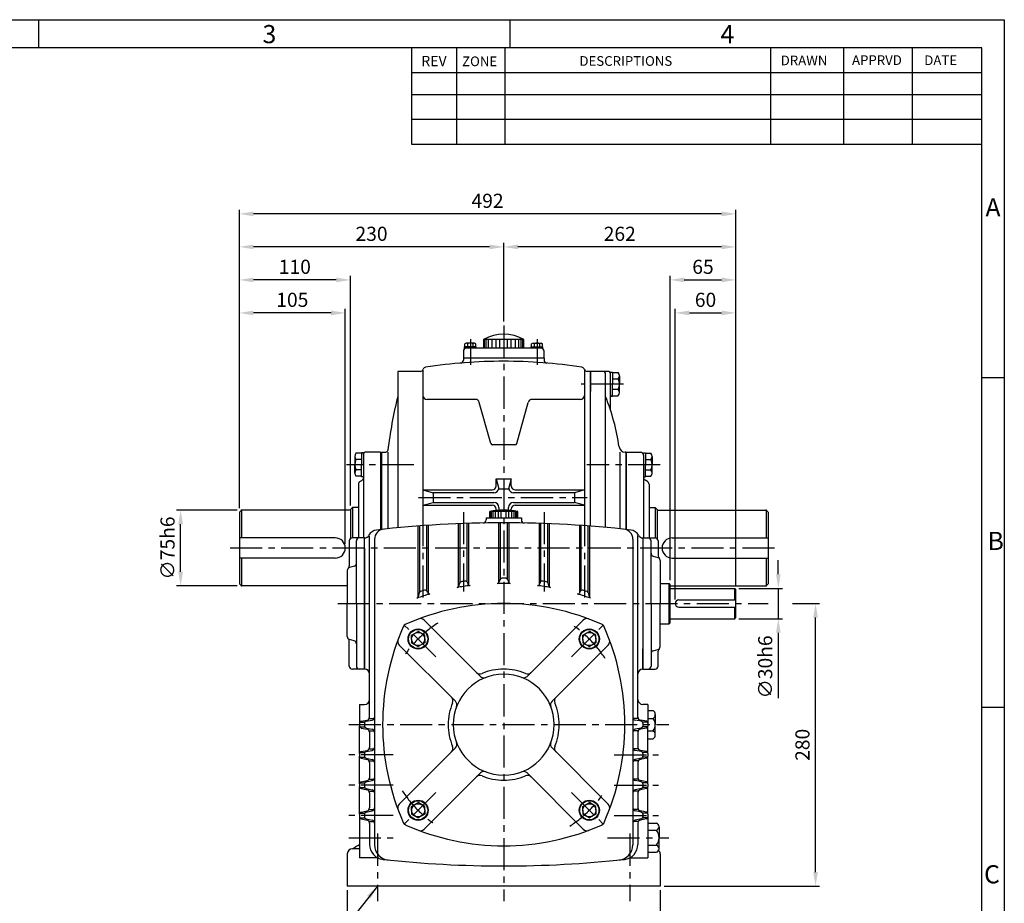
# Model space of a CAD drawing. Extents: x 1 to 1937, y 5 to 1367.
# Drawn here: x 961 to 1937, y 492 to 1367 of the extents above; entities that cross this region are included whole.
import ezdxf

# ---------------------------------------------------------------- set-up
doc = ezdxf.new("R2010")
doc.units = 0
doc.header["$MEASUREMENT"] = 0
doc.linetypes.add('CENTER', pattern=[50.8, 31.75, -6.35, 6.35, -6.35])
doc.linetypes.add('PHANTOM', pattern=[2.5, 1.25, -0.25, 0.25, -0.25, 0.25, -0.25])
doc.layers.get('0').update_dxf_attribs({"color": 3, "linetype": 'CONTINUOUS'})
for name, color, linetype in [('CENTER', 1, 'CENTER'), ('DIM', 2, 'CONTINUOUS'), ('LOGO', 5, 'CONTINUOUS'), ('NEEDLE', 2, 'CONTINUOUS'), ('PHANTOM', 1, 'PHANTOM'), ('THIN', 2, 'CONTINUOUS')]:
    doc.layers.add(name, color=color, linetype=linetype)
doc.styles.add('ROMANS', font='romans.shx')

msp = doc.modelspace()

# ---------------------------------------------------------------- linework, layer by layer
for p, q in [((1402.38, 1043.18), (1402.38, 1046.05)), ((1410.38, 1046.89), (1403.73, 1046.89)), ((1405.08, 1043.18), (1405.08, 1046.05)), ((1411.73, 1046.89), (1410.38, 1046.89)), ((1410.38, 1043.18), (1410.38, 1046.05)), ((1413.08, 1043.18), (1413.08, 1046.05)), ((1460.65, 1050.51), (1420.92, 1050.51)), ((1420.92, 1041.88), (1420.92, 1050.51)), ((1460.65, 1041.88), (1460.65, 1050.51)), ((1468.48, 1043.18), (1468.48, 1046.05)), ((1469.83, 1046.89), (1471.18, 1046.89)), ((1471.18, 1046.89), (1477.84, 1046.89)), ((1471.18, 1043.18), (1471.18, 1046.05)), ((1476.49, 1043.18), (1476.49, 1046.05)), ((1479.19, 1043.18), (1479.19, 1046.05)), ((1400.78, 1038.88), (1400.78, 1031.88)), ((1413.51, 1043.18), (1401.96, 1043.18)), ((1401.96, 1041.88), (1401.96, 1043.18)), ((1479.61, 1041.88), (1401.96, 1041.88)), ((1413.51, 1041.88), (1413.51, 1043.18)), ((1468.06, 1043.18), (1479.61, 1043.18)), ((1468.06, 1041.88), (1468.06, 1043.18)), ((1479.61, 1041.88), (1479.61, 1043.18)), ((1480.78, 1031.88), (1480.78, 1038.88)), ((1480.78, 1031.88), (1400.78, 1031.88)), ((1400.78, 1031.88), (1400.78, 1030.11)), ((1480.78, 1031.88), (1480.78, 1030.11)), ((1335.78, 1018.88), (1335.78, 863.9)), ((1358.11, 1018.88), (1335.78, 1018.88)), ((1360.78, 1019.94), (1360.78, 865.99)), ((1520.78, 1019.94), (1520.78, 865.99)), ((1526.78, 1018.88), (1523.46, 1018.88)), ((1526.78, 1018.88), (1526.78, 998.88)), ((1526.78, 865.54), (1526.78, 1018.88)), ((1543.78, 1018.88), (1526.78, 1018.88)), ((1541.78, 864.27), (1541.78, 1015.88)), ((1546.78, 1018.14), (1548.72, 1018.14)), ((1546.78, 1015.75), (1546.78, 1018.14)), ((1546.78, 980.07), (1546.78, 1015.88)), ((1548.72, 1018.14), (1548.72, 1006.25)), ((1548.72, 1017.69), (1554.19, 1017.69)), ((1548.72, 1011.39), (1554.19, 1011.39)), ((1548.72, 994.37), (1548.72, 1006.25)), ((1555.47, 1014.54), (1555.47, 1011.39)), ((1555.47, 1011.39), (1555.47, 1006.25)), ((1555.47, 997.97), (1555.47, 1006.25)), ((1546.78, 995.75), (1546.78, 994.37)), ((1548.72, 1001.11), (1554.19, 1001.11)), ((1412.74, 991.11), (1364.78, 991.11)), ((1427.88, 947.57), (1416.6, 988.18)), ((1453.69, 947.57), (1464.97, 988.18)), ((1516.78, 991.11), (1468.83, 991.11)), ((1546.78, 994.37), (1548.72, 994.37)), ((1548.72, 994.82), (1554.19, 994.82)), ((1299.85, 937.81), (1294.38, 937.81)), ((1301.78, 938.26), (1299.85, 938.26)), ((1299.85, 938.26), (1299.85, 926.38)), ((1301.78, 936.88), (1301.78, 938.26)), ((1301.78, 936.88), (1301.78, 853.88)), ((1318.78, 938.88), (1303.78, 938.88)), ((1318.78, 938.88), (1318.78, 862.15)), ((1319.78, 938.88), (1319.78, 862.26)), ((1319.78, 938.88), (1324, 938.88)), ((1325.78, 938.88), (1325.78, 862.9)), ((1451.76, 946.1), (1429.8, 946.1)), ((1555.78, 938.88), (1555.78, 862.9)), ((1561.78, 938.88), (1561.06, 938.88)), ((1561.78, 938.88), (1561.78, 862.26)), ((1562.28, 938.88), (1576.28, 938.88)), ((1562.28, 938.88), (1562.28, 862.2)), ((1579.28, 935.88), (1579.28, 938.26)), ((1579.28, 938.26), (1581.22, 938.26)), ((1581.22, 938.26), (1581.22, 926.38)), ((1581.22, 937.81), (1586.69, 937.81)), ((1293.09, 934.66), (1293.09, 931.52)), ((1293.09, 931.52), (1293.09, 926.38)), ((1299.85, 931.52), (1294.38, 931.52)), ((1579.28, 935.88), (1579.28, 853.88)), ((1581.22, 931.52), (1586.69, 931.52)), ((1587.97, 934.66), (1587.97, 931.52)), ((1587.97, 931.52), (1587.97, 926.38)), ((1293.09, 918.09), (1293.09, 926.38)), ((1299.85, 921.24), (1294.38, 921.24)), ((1299.85, 914.49), (1299.85, 926.38)), ((1581.22, 914.49), (1581.22, 926.38)), ((1581.22, 921.24), (1586.69, 921.24)), ((1587.97, 918.09), (1587.97, 926.38)), ((1299.85, 914.94), (1294.38, 914.94)), ((1298.33, 909.73), (1300.24, 910.8)), ((1301.78, 914.49), (1299.85, 914.49)), ((1301.78, 915.88), (1301.78, 914.49)), ((1433.28, 905.38), (1433.28, 912.38)), ((1433.28, 912.38), (1435.96, 902.38)), ((1433.28, 912.38), (1448.28, 912.38)), ((1448.28, 912.38), (1445.6, 902.38)), ((1448.28, 905.38), (1448.28, 912.38)), ((1579.28, 915.88), (1579.28, 914.49)), ((1579.28, 914.49), (1581.22, 914.49)), ((1583.24, 909.73), (1579.28, 911.93)), ((1581.22, 914.94), (1586.69, 914.94)), ((1296.78, 907.11), (1296.78, 853.88)), ((1360.78, 901.38), (1429.28, 901.38)), ((1360.78, 901.38), (1370.78, 898.7)), ((1370.78, 898.7), (1370.78, 889.06)), ((1430.96, 898.7), (1370.78, 898.7)), ((1435.96, 902.38), (1445.6, 902.38)), ((1510.78, 898.7), (1450.6, 898.7)), ((1452.28, 901.38), (1520.78, 901.38)), ((1520.78, 901.38), (1510.78, 898.7)), ((1510.78, 898.7), (1510.78, 889.06)), ((1584.78, 907.11), (1584.78, 853.88)), ((1360.78, 886.38), (1370.78, 889.06)), ((1370.78, 889.06), (1430.96, 889.06)), ((1450.6, 889.06), (1510.78, 889.06)), ((1520.78, 886.38), (1510.78, 889.06)), ((1180.78, 881.38), (1178.78, 879.38)), ((1178.78, 879.38), (1178.78, 808.38)), ((1288.78, 881.38), (1180.78, 881.38)), ((1180.78, 881.38), (1180.78, 853.88)), ((1290.78, 883.88), (1288.78, 881.88)), ((1288.78, 881.88), (1288.78, 853.11)), ((1296.78, 883.88), (1290.78, 883.88)), ((1290.78, 883.88), (1290.78, 853.88)), ((1360.78, 886.38), (1429.28, 886.38)), ((1454.68, 879.91), (1426.89, 879.91)), ((1426.89, 873.88), (1426.89, 879.91)), ((1433.28, 881.01), (1433.28, 882.38)), ((1435.96, 884.06), (1435.96, 881.28)), ((1445.6, 881.28), (1445.6, 884.06)), ((1448.28, 881.01), (1448.28, 882.38)), ((1452.28, 886.38), (1520.78, 886.38)), ((1454.68, 873.88), (1454.68, 879.91)), ((1584.78, 883.88), (1590.78, 883.88)), ((1590.78, 883.88), (1592.78, 881.88)), ((1590.78, 883.88), (1590.78, 853.88)), ((1592.78, 881.88), (1592.78, 853.11)), ((1592.78, 881.38), (1700.78, 881.38)), ((1700.78, 881.38), (1700.78, 853.88)), ((1700.78, 881.38), (1702.78, 879.38)), ((1702.78, 879.38), (1702.78, 808.38)), ((1423.28, 873.88), (1458.28, 873.88)), ((1423.28, 873.88), (1423.28, 871.69)), ((1435.78, 868.86), (1435.78, 809.47)), ((1437.28, 868.87), (1437.28, 813.2)), ((1444.28, 868.87), (1444.28, 813.2)), ((1445.78, 868.86), (1445.78, 809.47)), ((1458.28, 873.88), (1458.28, 871.69)), ((1355.78, 865.62), (1355.78, 795.02)), ((1357.28, 865.73), (1357.28, 799.93)), ((1364.28, 866.24), (1364.28, 801.61)), ((1365.78, 866.34), (1365.78, 798.8)), ((1395.78, 867.96), (1395.78, 805.48)), ((1397.28, 868.02), (1397.28, 809.74)), ((1404.28, 868.28), (1404.28, 810.55)), ((1405.78, 868.32), (1405.78, 807.3)), ((1475.78, 868.32), (1475.78, 807.3)), ((1477.28, 868.28), (1477.28, 810.55)), ((1484.28, 868.02), (1484.28, 809.74)), ((1485.78, 867.96), (1485.78, 805.48)), ((1515.78, 866.34), (1515.78, 798.8)), ((1517.28, 866.24), (1517.28, 801.61)), ((1524.28, 865.73), (1524.28, 799.93)), ((1525.78, 865.62), (1525.78, 795.02)), ((1273.78, 853.88), (1178.78, 853.88)), ((1287.78, 850.88), (1287.78, 826.07)), ((1302.78, 853.88), (1290.78, 853.88)), ((1294.78, 788.88), (1294.78, 850.88)), ((1302.78, 723.88), (1302.78, 853.88)), ((1307.78, 676.34), (1307.78, 855.65)), ((1312.78, 852.53), (1312.78, 549.72)), ((1568.78, 852.53), (1568.78, 549.72)), ((1573.78, 676.34), (1573.78, 856.23)), ((1578.78, 853.88), (1578.78, 788.88)), ((1578.78, 853.88), (1590.78, 853.88)), ((1586.78, 788.88), (1586.78, 850.88)), ((1593.78, 850.88), (1593.78, 836.07)), ((1607.78, 853.88), (1702.78, 853.88)), ((1302.78, 843.88), (1302.78, 788.88)), ((1273.78, 833.88), (1178.78, 833.88)), ((1180.78, 833.88), (1180.78, 806.38)), ((1588.98, 835.77), (1593.59, 834.49)), ((1595.78, 831.6), (1595.78, 788.88)), ((1607.78, 833.88), (1702.78, 833.88)), ((1700.78, 833.88), (1700.78, 806.38)), ((1285.78, 821.6), (1285.78, 788.88)), ((1292.59, 825.77), (1287.98, 824.49)), ((1436.86, 812.44), (1436.2, 810.22)), ((1444.71, 812.44), (1445.37, 810.22)), ((1178.78, 808.38), (1180.78, 806.38)), ((1285.78, 806.38), (1180.78, 806.38)), ((1365.19, 799.7), (1364.88, 800.7)), ((1396.94, 809.06), (1396.12, 806.16)), ((1404.79, 809.72), (1405.28, 808.12)), ((1476.78, 809.72), (1476.28, 808.12)), ((1484.63, 809.06), (1485.44, 806.16)), ((1516.37, 799.7), (1516.69, 800.7)), ((1595.78, 808.88), (1604.78, 808.88)), ((1604.78, 768.88), (1604.78, 808.88)), ((1605.78, 807.88), (1604.78, 808.88)), ((1605.78, 769.88), (1605.78, 807.88)), ((1605.78, 806.38), (1700.78, 806.38)), ((1605.78, 803.88), (1669.78, 803.88)), ((1670.78, 802.88), (1669.78, 803.88)), ((1669.78, 792.38), (1669.78, 803.88)), ((1670.78, 774.88), (1670.78, 802.88)), ((1702.78, 808.38), (1700.78, 806.38)), ((1357.01, 799.32), (1356.05, 795.62)), ((1524.56, 799.32), (1525.52, 795.62)), ((1614.28, 792.38), (1670.78, 792.38)), ((1285.78, 756.16), (1285.78, 788.88)), ((1294.78, 788.88), (1294.78, 726.88)), ((1302.78, 788.88), (1302.78, 723.88)), ((1578.78, 788.88), (1578.78, 723.88)), ((1586.78, 788.88), (1586.78, 726.88)), ((1595.78, 746.16), (1595.78, 788.88)), ((1614.28, 785.38), (1670.78, 785.38)), ((1669.78, 773.88), (1669.78, 785.38)), ((1417.67, 716.74), (1361.92, 772.49)), ((1463.9, 716.74), (1519.65, 772.49)), ((1605.78, 773.88), (1669.78, 773.88)), ((1669.78, 773.88), (1670.78, 774.88)), ((1349.38, 757.51), (1355.93, 761.29)), ((1362.48, 757.51), (1355.93, 761.29)), ((1519.09, 757.51), (1525.64, 761.29)), ((1532.19, 757.51), (1525.64, 761.29)), ((1595.78, 768.88), (1604.78, 768.88)), ((1605.78, 769.88), (1604.78, 768.88)), ((1287.78, 726.88), (1287.78, 751.68)), ((1292.59, 751.99), (1287.98, 753.27)), ((1349.38, 753.73), (1349.38, 757.51)), ((1349.38, 753.73), (1349.38, 749.95)), ((1362.48, 753.73), (1362.48, 757.51)), ((1362.48, 753.73), (1362.48, 749.95)), ((1519.09, 753.73), (1519.09, 757.51)), ((1519.09, 753.73), (1519.09, 749.95)), ((1532.19, 753.73), (1532.19, 757.51)), ((1532.19, 753.73), (1532.19, 749.95)), ((1392.92, 691.99), (1337.17, 747.74)), ((1349.38, 749.95), (1355.93, 746.17)), ((1362.48, 749.95), (1355.93, 746.17)), ((1488.65, 691.99), (1544.4, 747.74)), ((1519.09, 749.95), (1525.64, 746.17)), ((1532.19, 749.95), (1525.64, 746.17)), ((1578.78, 723.88), (1578.78, 743.88)), ((1588.98, 741.99), (1593.59, 743.27)), ((1593.78, 726.88), (1593.78, 741.68)), ((1302.78, 723.88), (1290.78, 723.88)), ((1578.78, 723.88), (1590.78, 723.88)), ((1297.78, 688.88), (1302.78, 688.88)), ((1297.78, 688.88), (1297.78, 667.52)), ((1583.78, 688.88), (1578.78, 688.88)), ((1583.78, 688.88), (1583.78, 667.52)), ((1299.39, 672.2), (1305.37, 673.39)), ((1304.39, 672.2), (1310.37, 673.39)), ((1307.77, 674.84), (1311.79, 674.84)), ((1573.79, 674.84), (1569.78, 674.84)), ((1577.18, 672.2), (1571.2, 673.39)), ((1582.18, 672.2), (1576.2, 673.39)), ((1583.78, 683.01), (1588.81, 683.01)), ((1583.78, 674.84), (1588.81, 674.84)), ((1590.99, 678.92), (1590.99, 674.84)), ((1590.99, 674.84), (1590.99, 668.88)), ((1297.78, 640.24), (1297.78, 667.52)), ((1298.51, 671.19), (1302.7, 671.19)), ((1298.51, 666.56), (1302.7, 666.56)), ((1299.39, 665.55), (1305.37, 664.36)), ((1302.78, 670.24), (1302.78, 667.52)), ((1304.39, 665.55), (1310.37, 664.36)), ((1577.18, 665.55), (1571.2, 664.36)), ((1582.18, 665.55), (1576.2, 664.36)), ((1578.78, 670.24), (1578.78, 667.52)), ((1583.06, 671.19), (1578.87, 671.19)), ((1583.06, 666.56), (1578.87, 666.56)), ((1583.78, 640.24), (1583.78, 667.52)), ((1590.99, 662.91), (1590.99, 668.88)), ((1307.77, 662.91), (1311.79, 662.91)), ((1307.78, 661.42), (1307.78, 646.34)), ((1573.79, 662.91), (1569.78, 662.91)), ((1573.78, 661.42), (1573.78, 646.34)), ((1583.78, 662.91), (1588.81, 662.91)), ((1583.78, 654.74), (1588.81, 654.74)), ((1590.99, 658.83), (1590.99, 662.91)), ((1307.77, 644.84), (1311.79, 644.84)), ((1392.92, 645.76), (1337.17, 590.01)), ((1488.65, 645.76), (1544.4, 590.01)), ((1573.79, 644.84), (1569.78, 644.84)), ((1297.78, 640.24), (1297.78, 637.52)), ((1297.78, 610.24), (1297.78, 637.52)), ((1298.51, 641.19), (1302.7, 641.19)), ((1298.51, 636.56), (1302.7, 636.56)), ((1299.39, 642.2), (1305.37, 643.39)), ((1299.39, 635.55), (1305.37, 634.36)), ((1302.78, 640.24), (1302.78, 637.52)), ((1304.39, 642.2), (1310.37, 643.39)), ((1304.39, 635.55), (1310.37, 634.36)), ((1577.18, 642.2), (1571.2, 643.39)), ((1577.18, 635.55), (1571.2, 634.36)), ((1582.18, 642.2), (1576.2, 643.39)), ((1582.18, 635.55), (1576.2, 634.36)), ((1578.78, 640.24), (1578.78, 637.52)), ((1583.06, 641.19), (1578.87, 641.19)), ((1583.06, 636.56), (1578.87, 636.56)), ((1583.78, 640.24), (1583.78, 637.52)), ((1583.78, 610.24), (1583.78, 637.52)), ((1307.77, 632.91), (1311.79, 632.91)), ((1307.78, 631.42), (1307.78, 616.34)), ((1573.79, 632.91), (1569.78, 632.91)), ((1573.78, 631.42), (1573.78, 616.34)), ((1307.77, 614.84), (1311.79, 614.84)), ((1417.67, 621.01), (1361.92, 565.26)), ((1463.9, 621.01), (1519.65, 565.26)), ((1573.79, 614.84), (1569.78, 614.84)), ((1297.78, 610.24), (1297.78, 607.52)), ((1297.78, 580.24), (1297.78, 607.52)), ((1298.51, 611.19), (1302.7, 611.19)), ((1298.51, 606.56), (1302.7, 606.56)), ((1299.39, 612.2), (1305.37, 613.39)), ((1299.39, 605.55), (1305.37, 604.36)), ((1302.78, 610.24), (1302.78, 607.52)), ((1304.39, 612.2), (1310.37, 613.39)), ((1304.39, 605.55), (1310.37, 604.36)), ((1577.18, 612.2), (1571.2, 613.39)), ((1577.18, 605.55), (1571.2, 604.36)), ((1582.18, 612.2), (1576.2, 613.39)), ((1582.18, 605.55), (1576.2, 604.36)), ((1578.78, 610.24), (1578.78, 607.52)), ((1583.06, 611.19), (1578.87, 611.19)), ((1583.06, 606.56), (1578.87, 606.56)), ((1583.78, 610.24), (1583.78, 607.52)), ((1583.78, 580.24), (1583.78, 607.52)), ((1307.77, 602.91), (1311.79, 602.91)), ((1307.78, 601.42), (1307.78, 586.34)), ((1573.79, 602.91), (1569.78, 602.91)), ((1573.78, 601.42), (1573.78, 586.34)), ((1349.38, 587.8), (1355.93, 591.59)), ((1349.38, 584.02), (1349.38, 587.8)), ((1362.48, 587.8), (1355.93, 591.59)), ((1362.48, 584.02), (1362.48, 587.8)), ((1519.09, 587.8), (1525.64, 591.59)), ((1519.09, 584.02), (1519.09, 587.8)), ((1532.19, 587.8), (1525.64, 591.59)), ((1532.19, 584.02), (1532.19, 587.8)), ((1297.78, 580.24), (1297.78, 577.52)), ((1297.78, 577.52), (1297.78, 536.88)), ((1298.51, 581.19), (1302.7, 581.19)), ((1298.51, 576.56), (1302.7, 576.56)), ((1299.39, 582.2), (1305.37, 583.39)), ((1302.78, 580.24), (1302.78, 577.52)), ((1304.39, 582.2), (1310.37, 583.39)), ((1307.77, 584.84), (1311.79, 584.84)), ((1349.38, 584.02), (1349.38, 580.24)), ((1349.38, 580.24), (1355.93, 576.46)), ((1362.48, 580.24), (1355.93, 576.46)), ((1362.48, 584.02), (1362.48, 580.24)), ((1519.09, 584.02), (1519.09, 580.24)), ((1519.09, 580.24), (1525.64, 576.46)), ((1532.19, 580.24), (1525.64, 576.46)), ((1532.19, 584.02), (1532.19, 580.24)), ((1573.79, 584.84), (1569.78, 584.84)), ((1577.18, 582.2), (1571.2, 583.39)), ((1582.18, 582.2), (1576.2, 583.39)), ((1578.78, 580.24), (1578.78, 577.52)), ((1583.06, 581.19), (1578.87, 581.19)), ((1583.06, 576.56), (1578.87, 576.56)), ((1583.78, 580.24), (1583.78, 577.52)), ((1583.78, 577.52), (1583.78, 536.88)), ((1299.39, 575.55), (1305.37, 574.36)), ((1304.39, 575.55), (1310.37, 574.36)), ((1307.77, 572.91), (1311.79, 572.91)), ((1307.78, 571.42), (1307.78, 550.25)), ((1573.79, 572.91), (1569.78, 572.91)), ((1577.18, 575.55), (1571.2, 574.36)), ((1573.78, 571.42), (1573.78, 550.25)), ((1582.18, 575.55), (1576.2, 574.36)), ((1583.78, 571.24), (1592.17, 571.24)), ((1594.71, 567.8), (1594.71, 564.36)), ((1583.78, 564.36), (1592.17, 564.36)), ((1594.71, 564.36), (1594.71, 556.88)), ((1594.71, 549.39), (1594.71, 556.88)), ((1583.78, 549.39), (1592.17, 549.39)), ((1594.71, 545.95), (1594.71, 549.39)), ((1285.78, 540.88), (1285.78, 508.88)), ((1297.78, 545.88), (1290.78, 545.88)), ((1314.9, 536.88), (1297.78, 536.88)), ((1566.67, 536.88), (1583.78, 536.88)), ((1583.78, 542.51), (1592.17, 542.51)), ((1595.78, 540.88), (1595.78, 508.88)), ((1595.78, 508.88), (1285.78, 508.88))]:
    msp.add_line(p, q)
for centre, radius in [((1355.93, 753.73), 10), ((1355.93, 753.73), 9.5), ((1525.64, 753.73), 10), ((1525.64, 753.73), 9.5), ((1355.93, 753.73), 6.55), ((1525.64, 753.73), 6.55), ((1355.93, 584.02), 10), ((1355.93, 584.02), 9.5), ((1355.93, 584.02), 6.55), ((1525.64, 584.02), 10), ((1525.64, 584.02), 9.5), ((1525.64, 584.02), 6.55)]:
    msp.add_circle(centre, radius)
for centre, radius, start, end in [((1440.78, 1016.42), 39.46, 59.76629, 120.23371), ((1403.73, 1045.39), 1.5, 25.73529, 154.26471), ((1407.73, 1042.33), 4.57, 54.51006, 125.48994), ((1411.73, 1045.39), 1.5, 25.73529, 154.26471), ((1469.83, 1045.39), 1.5, 25.73529, 154.26471), ((1473.84, 1042.33), 4.57, 54.51006, 125.48994), ((1477.84, 1045.39), 1.5, 25.73529, 154.26471), ((1403.78, 1038.88), 3, 90, 180), ((1477.78, 1038.88), 3, 0, 90), ((1440.78, 508.88), 520, 90, 98.55861), ((1397.78, 1030.11), 3, 274.7161, 0), ((1440.78, 508.88), 520, 81.44139, 90), ((1483.78, 1030.11), 3, 180, 265.2839), ((1358.11, 1021.88), 3, 270, 342.96794), ((1363.84, 1020.12), 3, 98.55861, 162.96794), ((1517.72, 1020.12), 3, 17.03206, 81.44139), ((1523.46, 1021.88), 3, 197.03206, 270), ((1538.78, 1015.88), 3, 0, 90), ((1543.78, 1015.88), 3, 360, 90), ((1550.98, 1014.54), 4.49, 315.51897, 44.48103), ((1544.56, 1006.25), 10.91, 331.89999, 28.10001), ((1550.98, 997.97), 4.49, 315.51897, 44.48103), ((1739.15, 892.13), 416, 165.84257, 173.30279), ((1364.78, 995.11), 4, 180, 270), ((1412.74, 987.11), 4, 15.52423, 90), ((1468.83, 987.11), 4, 90, 164.47577), ((1516.78, 995.11), 4, 270, 0), ((1342.25, 913.8), 215, 8.08243, 21.86545), ((1429.8, 948.1), 2, 195.52423, 270), ((1451.76, 948.1), 2, 270, 344.47577), ((1297.58, 934.66), 4.49, 135.51897, 224.48103), ((1303.78, 936.88), 2, 90, 180), ((1324, 940.88), 2, 270, 353.30279), ((1561.06, 944.88), 6, 188.08243, 270), ((1576.28, 935.88), 3, 360, 90), ((1583.48, 934.66), 4.49, 315.51897, 44.48103), ((1304.01, 926.38), 10.91, 151.89999, 208.10001), ((1577.06, 926.38), 10.91, 331.89999, 28.10001), ((1297.58, 918.09), 4.49, 135.51897, 224.48103), ((1583.48, 918.09), 4.49, 315.51897, 44.48103), ((1299.78, 907.11), 3, 119.0546, 180), ((1298.78, 913.42), 3, 299.0546, 360), ((1581.78, 907.11), 3, 0, 60.9454), ((1429.28, 905.38), 4, 270, 360), ((1430.96, 903.7), 5, 270, 348.84521), ((1450.6, 903.7), 5, 191.15479, 270), ((1452.28, 905.38), 4, 180, 270), ((1430.96, 884.06), 5, 0, 90), ((1450.6, 884.06), 5, 90, 180), ((1440.78, 818.35), 63.11, 77.28212, 102.71788), ((1429.28, 882.38), 4, 0, 90), ((1452.28, 882.38), 4, 90, 180), ((1440.78, -240.69), 1109.56, 90, 96.51652), ((1420.28, 871.69), 3, 271.05579, 0), ((1440.78, -240.69), 1109.56, 83.48348, 90), ((1461.28, 871.69), 3, 180, 268.94421), ((1315.99, 851.77), 10, 96.51652, 151.73141), ((1322.78, 852.53), 10, 96.16058, 180), ((1558.78, 852.53), 10, 0, 83.83942), ((1565.57, 851.77), 10, 28.26859, 83.48348), ((1273.78, 843.88), 10, 270, 90), ((1290.78, 850.88), 3, 90, 180), ((1297.78, 850.88), 3, 90, 180), ((1302.78, 858.88), 5, 270, 331.73141), ((1578.78, 858.88), 5, 208.26859, 270), ((1583.78, 850.88), 3, 360, 90), ((1590.78, 850.88), 3, 360, 90), ((1607.78, 843.88), 10, 90, 270), ((1589.78, 838.66), 3, 180, 254.47589), ((1592.78, 831.6), 3, 360, 74.47589), ((1596.78, 836.07), 3, 180, 228.18969), ((1288.78, 821.6), 3, 105.52411, 180), ((1284.78, 826.07), 3, 311.81031, 0), ((1291.78, 828.66), 3, 285.52411, 0), ((1398.86, 808.51), 2, 99.17155, 164.27971), ((1440.78, 548.88), 265, 98.28682, 99.17155), ((1402.88, 809.13), 2, 17.21636, 98.28682), ((1434.28, 810.8), 2, 271.42159, 343.37914), ((1438.78, 811.87), 2, 90.43685, 163.37914), ((1440.78, 548.88), 265, 90, 90.43685), ((1440.78, 548.88), 265, 89.56315, 90), ((1442.79, 811.87), 2, 16.62086, 89.56315), ((1447.28, 810.8), 2, 196.62086, 268.57841), ((1478.69, 809.13), 2, 81.71318, 162.78364), ((1440.78, 548.88), 265, 80.82845, 81.71318), ((1482.7, 808.51), 2, 15.72029, 80.82845), ((1358.95, 798.82), 2, 108.12974, 165.47043), ((1440.78, 548.88), 265, 107.20947, 108.12974), ((1362.97, 800.1), 2, 17.45632, 107.20947), ((1440.78, 548.88), 260, 97.36578, 100.24205), ((1394.2, 806.7), 2, 280.24205, 344.27971), ((1407.19, 808.71), 2, 197.21636, 277.36578), ((1440.78, 548.88), 260, 90, 91.42159), ((1440.78, 548.88), 260, 88.57841, 90), ((1474.37, 808.71), 2, 262.63422, 342.78364), ((1440.78, 548.88), 260, 79.75795, 82.63422), ((1487.37, 806.7), 2, 195.72029, 259.75795), ((1518.6, 800.1), 2, 72.79053, 162.54368), ((1440.78, 548.88), 265, 71.87026, 72.79053), ((1522.62, 798.82), 2, 14.52957, 71.87026), ((1440.78, 548.88), 260, 106.33372, 109.3169), ((1354.12, 796.13), 2, 289.3169, 345.47043), ((1367.1, 800.3), 2, 197.45632, 286.33372), ((1514.47, 800.3), 2, 253.66628, 342.54368), ((1440.78, 548.88), 260, 70.6831, 73.66628), ((1527.45, 796.13), 2, 194.52957, 250.6831), ((1614.28, 788.88), 3.5, 90, 270), ((1440.78, 548.88), 240, 90, 113.83372), ((1440.78, 548.88), 240, 66.16628, 90), ((1358.38, 768.96), 5, 45, 110.52682), ((1523.19, 768.96), 5, 69.47318, 135), ((1560.78, 668.88), 240, 156.16628, 203.83372), ((1345.82, 763.84), 5, 113.83372, 156.16628), ((1535.74, 763.84), 5, 23.83372, 66.16628), ((1320.78, 668.88), 240, 336.16628, 23.83372), ((1288.78, 756.16), 3, 180, 254.47589), ((1284.78, 751.68), 3, 0, 48.18969), ((1291.78, 749.1), 3, 360, 74.47589), ((1340.7, 751.28), 5, 159.47318, 225), ((1540.86, 751.28), 5, 315, 20.52682), ((1589.78, 739.1), 3, 105.52411, 180), ((1592.78, 746.16), 3, 285.52411, 0), ((1596.78, 741.68), 3, 131.81031, 180), ((1290.78, 726.88), 3, 180, 270), ((1297.78, 726.88), 3, 180, 270), ((1302.78, 718.88), 5, 0, 90), ((1440.78, 668.88), 55, 90, 112.97569), ((1440.78, 668.88), 55, 67.02431, 90), ((1578.78, 718.88), 5, 90, 180), ((1583.78, 726.88), 3, 270, 0), ((1590.78, 726.88), 3, 270, 0), ((1440.78, 668.88), 50, 90, 270), ((1417.36, 724.12), 5, 225, 292.97569), ((1421.21, 720.27), 5, 225, 290.85226), ((1440.78, 668.88), 50, 270, 90), ((1460.36, 720.27), 5, 249.14774, 315), ((1464.2, 724.12), 5, 247.02431, 315), ((1302.78, 693.88), 5, 270, 0), ((1385.54, 692.3), 5, 337.02431, 45), ((1496.02, 692.3), 5, 135, 202.97569), ((1578.78, 693.88), 5, 180, 270), ((1440.78, 668.88), 55, 157.02431, 180), ((1389.39, 688.45), 5, 339.14774, 45), ((1492.18, 688.45), 5, 135, 200.85226), ((1440.78, 668.88), 55, 0, 22.97569), ((1304.78, 676.34), 3, 281.30993, 0), ((1309.78, 676.34), 3, 281.30993, 0), ((1571.78, 676.34), 3, 180, 258.69007), ((1576.78, 676.34), 3, 180, 258.69007), ((1586.06, 678.92), 4.93, 303.94119, 56.05881), ((1581.73, 668.88), 9.26, 319.90903, 40.09097), ((1299.78, 670.24), 2, 101.30993, 180), ((1299.78, 667.52), 2, 180, 258.69007), ((1304.78, 670.24), 2, 101.30993, 180), ((1304.78, 667.52), 2, 180, 258.69007), ((1304.78, 661.42), 3, 0, 78.69007), ((1309.78, 661.42), 3, 0, 78.69007), ((1440.78, 668.88), 55, 180, 202.97569), ((1440.78, 668.88), 55, 337.02431, 0), ((1571.78, 661.42), 3, 101.30993, 180), ((1576.78, 661.42), 3, 101.30993, 180), ((1576.78, 670.24), 2, 0, 78.69007), ((1576.78, 667.52), 2, 281.30993, 0), ((1581.78, 670.24), 2, 0, 78.69007), ((1581.78, 667.52), 2, 281.30993, 0), ((1586.06, 658.83), 4.93, 303.94119, 56.05881), ((1304.78, 646.34), 3, 281.30993, 0), ((1309.78, 646.34), 3, 281.30993, 0), ((1385.54, 645.46), 5, 315, 22.97569), ((1389.39, 649.3), 5, 315, 20.85226), ((1492.18, 649.3), 5, 159.14774, 225), ((1496.02, 645.46), 5, 157.02431, 225), ((1571.78, 646.34), 3, 180, 258.69007), ((1576.78, 646.34), 3, 180, 258.69007), ((1299.78, 640.24), 2, 101.30993, 180), ((1299.78, 637.52), 2, 180, 258.69007), ((1304.78, 640.24), 2, 101.30993, 180), ((1304.78, 637.52), 2, 180, 258.69007), ((1304.78, 631.42), 3, 0, 78.69007), ((1309.78, 631.42), 3, 0, 78.69007), ((1571.78, 631.42), 3, 101.30993, 180), ((1576.78, 631.42), 3, 101.30993, 180), ((1576.78, 640.24), 2, 0, 78.69007), ((1576.78, 637.52), 2, 281.30993, 0), ((1581.78, 640.24), 2, 0, 78.69007), ((1581.78, 637.52), 2, 281.30993, 0), ((1304.78, 616.34), 3, 281.30993, 0), ((1309.78, 616.34), 3, 281.30993, 0), ((1417.36, 613.64), 5, 67.02431, 135), ((1421.21, 617.48), 5, 69.14774, 135), ((1440.78, 668.88), 55, 247.02431, 270), ((1440.78, 668.88), 55, 270, 292.97569), ((1460.36, 617.48), 5, 45, 110.85226), ((1464.2, 613.64), 5, 45, 112.97569), ((1571.78, 616.34), 3, 180, 258.69007), ((1576.78, 616.34), 3, 180, 258.69007), ((1299.78, 610.24), 2, 101.30993, 180), ((1299.78, 607.52), 2, 180, 258.69007), ((1304.78, 610.24), 2, 101.30993, 180), ((1304.78, 607.52), 2, 180, 258.69007), ((1576.78, 610.24), 2, 0, 78.69007), ((1576.78, 607.52), 2, 281.30993, 0), ((1581.78, 610.24), 2, 0, 78.69007), ((1581.78, 607.52), 2, 281.30993, 0), ((1304.78, 601.42), 3, 0, 78.69007), ((1309.78, 601.42), 3, 0, 78.69007), ((1571.78, 601.42), 3, 101.30993, 180), ((1576.78, 601.42), 3, 101.30993, 180), ((1304.78, 586.34), 3, 281.30993, 0), ((1309.78, 586.34), 3, 281.30993, 0), ((1340.7, 586.47), 5, 135, 200.52682), ((1540.86, 586.47), 5, 339.47318, 45), ((1571.78, 586.34), 3, 180, 258.69007), ((1576.78, 586.34), 3, 180, 258.69007), ((1299.78, 580.24), 2, 101.30993, 180), ((1299.78, 577.52), 2, 180, 258.69007), ((1304.78, 580.24), 2, 101.30993, 180), ((1304.78, 577.52), 2, 180, 258.69007), ((1576.78, 580.24), 2, 0, 78.69007), ((1576.78, 577.52), 2, 281.30993, 0), ((1581.78, 580.24), 2, 0, 78.69007), ((1581.78, 577.52), 2, 281.30993, 0), ((1304.78, 571.42), 3, 0, 78.69007), ((1309.78, 571.42), 3, 0, 78.69007), ((1345.82, 573.92), 5, 203.83372, 246.16628), ((1440.78, 788.88), 240, 246.16628, 270), ((1440.78, 788.88), 240, 270, 293.83372), ((1535.74, 573.92), 5, 293.83372, 336.16628), ((1571.78, 571.42), 3, 101.30993, 180), ((1576.78, 571.42), 3, 101.30993, 180), ((1591.11, 567.8), 3.6, 287.01918, 72.98082), ((1358.38, 568.8), 5, 249.47318, 315), ((1523.19, 568.8), 5, 225, 290.52682), ((1582.42, 556.88), 12.29, 322.4689, 37.5311), ((1218.78, 668.27), 142, 300.46641, 303.8023), ((1322.78, 550.25), 15, 180, 263.81116), ((1327.78, 549.72), 15, 180, 264.07436), ((1553.78, 549.72), 15, 275.92564, 0), ((1558.78, 550.25), 15, 276.18884, 0), ((1591.11, 545.95), 3.6, 287.01918, 72.98082), ((1290.78, 540.88), 5, 90, 180), ((1314.9, 531.88), 5, 66.77394, 90), ((1590.78, 540.88), 5, 0, 44.53449), ((1440.78, 1638.44), 1109.56, 263.81116, 270), ((1440.78, 1638.44), 1109.56, 270, 276.18884)]:
    msp.add_arc(centre, radius, start, end)
for p in [(1180.78, 881.38), (1700.78, 881.38), (1180.78, 806.38)]:
    msp.add_point(p)
at = {"layer": 'CENTER'}
for p, q in [((1440.78, 1064.46), (1440.78, 493.88)), ((1407.73, 1050.75), (1407.73, 1025.27)), ((1473.84, 1050.75), (1473.84, 1025.27)), ((1559.66, 1006.25), (1517.43, 1006.25)), ((1351.81, 926.38), (1285.12, 926.38)), ((1595.97, 926.38), (1523.19, 926.38)), ((1356.3, 893.88), (1523.38, 893.88)), ((1400.78, 879.49), (1400.78, 800.72)), ((1480.78, 879.49), (1480.78, 800.72)), ((1360.78, 877.32), (1360.78, 791)), ((1520.78, 877.32), (1520.78, 791)), ((1709.29, 843.88), (1163.78, 843.88)), ((1276.47, 788.88), (1679.2, 788.88)), ((1373.61, 736.05), (1338.25, 771.41)), ((1507.96, 736.05), (1543.31, 771.41)), ((1287.3, 668.88), (1604.5, 668.88)), ((1331.18, 638.88), (1287.3, 638.88)), ((1550.39, 638.88), (1594.26, 638.88)), ((1331.18, 608.88), (1287.3, 608.88)), ((1550.39, 608.88), (1594.26, 608.88)), ((1373.61, 601.7), (1338.25, 566.35)), ((1507.96, 601.7), (1543.31, 566.35)), ((1331.18, 578.88), (1287.3, 578.88)), ((1550.39, 578.88), (1594.26, 578.88)), ((1287.3, 556.88), (1331.18, 556.88)), ((1315.78, 560.88), (1315.78, 493.88)), ((1543.77, 556.88), (1604.5, 556.88)), ((1565.78, 560.88), (1565.78, 493.88))]:
    msp.add_line(p, q, dxfattribs=at)
for start, end in [(123.04169, 146.95831), (33.04169, 56.95831), (213.04169, 236.95831), (303.04169, 326.95831)]:
    msp.add_arc((1440.78, 668.88), 120, start, end, dxfattribs=at)
at = {"layer": 'DIM'}
for p, q in [((980.13, 1339.43), (980.13, 1367.32)), ((1447.34, 1339.43), (1447.34, 1367.32)), ((1178.78, 883.38), (1178.78, 1178.9)), ((1656.78, 1174.9), (1192.78, 1174.9)), ((1670.78, 1146.2), (1670.78, 1178.9)), ((1426.78, 1142.2), (1192.78, 1142.2)), ((1440.78, 1068.46), (1440.78, 1146.2)), ((1656.78, 1142.2), (1454.78, 1142.2)), ((1670.78, 1113.5), (1670.78, 1146.2)), ((1288.78, 885.88), (1288.78, 1113.5)), ((1605.78, 811.88), (1605.78, 1113.5)), ((1670.78, 1080.79), (1670.78, 1113.5)), ((1274.78, 1109.5), (1192.78, 1109.5)), ((1619.78, 1109.5), (1656.78, 1109.5)), ((1269.78, 1076.79), (1192.78, 1076.79)), ((1283.78, 847.88), (1283.78, 1080.79)), ((1610.78, 792.88), (1610.78, 1080.79)), ((1624.78, 1076.79), (1656.78, 1076.79)), ((1670.78, 806.88), (1670.78, 1080.79)), ((1914.55, 1012.83), (1936.9, 1012.83)), ((1176.78, 881.38), (1116.6, 881.38)), ((1120.6, 820.38), (1120.6, 867.38)), ((1712.94, 817.88), (1712.94, 831.88)), ((1176.78, 806.38), (1116.6, 806.38)), ((1673.78, 803.88), (1716.94, 803.88)), ((1712.94, 803.88), (1712.94, 773.88)), ((1683.2, 788.88), (1702.78, 788.88)), ((1727.09, 788.88), (1753.84, 788.88)), ((1673.78, 773.88), (1716.94, 773.88)), ((1749.84, 522.88), (1749.84, 774.88)), ((1712.94, 759.88), (1712.94, 695.17)), ((1914.55, 686.24), (1936.9, 686.24)), ((1315.78, 508.88), (1248, 423.92)), ((1599.78, 508.88), (1753.84, 508.88)), ((1285.78, 504.88), (1285.78, 419.92)), ((1595.78, 504.88), (1595.78, 419.92))]:
    msp.add_line(p, q, dxfattribs=at)
for points in [[(1192.78, 1177.24), (1192.78, 1172.57), (1178.78, 1174.9)], [(1656.78, 1177.24), (1656.78, 1172.57), (1670.78, 1174.9)], [(1192.78, 1144.53), (1192.78, 1139.87), (1178.78, 1142.2)], [(1426.78, 1144.53), (1426.78, 1139.87), (1440.78, 1142.2)], [(1454.78, 1144.53), (1454.78, 1139.87), (1440.78, 1142.2)], [(1656.78, 1144.53), (1656.78, 1139.87), (1670.78, 1142.2)], [(1192.78, 1111.83), (1192.78, 1107.16), (1178.78, 1109.5)], [(1274.78, 1111.83), (1274.78, 1107.16), (1288.78, 1109.5)], [(1619.78, 1111.83), (1619.78, 1107.16), (1605.78, 1109.5)], [(1656.78, 1111.83), (1656.78, 1107.16), (1670.78, 1109.5)], [(1192.78, 1079.13), (1192.78, 1074.46), (1178.78, 1076.79)], [(1269.78, 1079.13), (1269.78, 1074.46), (1283.78, 1076.79)], [(1624.78, 1079.13), (1624.78, 1074.46), (1610.78, 1076.79)], [(1656.78, 1079.13), (1656.78, 1074.46), (1670.78, 1076.79)], [(1122.93, 867.38), (1118.26, 867.38), (1120.6, 881.38)], [(1122.93, 820.38), (1118.26, 820.38), (1120.6, 806.38)], [(1715.27, 817.88), (1710.61, 817.88), (1712.94, 803.88)], [(1752.17, 774.88), (1747.5, 774.88), (1749.84, 788.88)], [(1715.27, 759.88), (1710.61, 759.88), (1712.94, 773.88)], [(1752.17, 522.88), (1747.5, 522.88), (1749.84, 508.88)], [(1305.23, 499.39), (1308.88, 496.48), (1315.78, 508.88)]]:
    msp.add_solid(points, dxfattribs=at)
at = {"layer": 'LOGO'}
for p, q in [((1914.55, 1339.43), (45.7, 1339.43)), ((1914.55, 33.06), (1914.55, 1339.43))]:
    msp.add_line(p, q, dxfattribs=at)
at = {"layer": 'NEEDLE'}
for p, q in [((23.61, 1367.32), (1936.9, 1367.32)), ((1936.9, 1367.32), (1936.9, 4.61)), ((1349.47, 1339.43), (1349.47, 1244.01)), ((1394.03, 1339.43), (1394.03, 1244.01)), ((1441.76, 1339.43), (1441.76, 1244.01)), ((1705.2, 1339.43), (1705.2, 1244.01)), ((1777.63, 1339.43), (1777.63, 1244.01)), ((1845.64, 1339.43), (1845.64, 1244.01)), ((1349.47, 1315), (1914.55, 1315)), ((1349.47, 1293.23), (1914.55, 1293.23)), ((1349.47, 1268.62), (1914.55, 1268.62)), ((1349.47, 1244.01), (1914.55, 1244.01))]:
    msp.add_line(p, q, dxfattribs=at)
at = {"layer": 'PHANTOM'}
msp.add_point((1700.78, 806.38), dxfattribs=at)
at = {"layer": 'THIN'}
for p, q in [((1421.78, 1041.88), (1421.78, 1050.51)), ((1423.52, 1041.88), (1423.52, 1050.51)), ((1425.83, 1041.88), (1425.83, 1050.51)), ((1429.2, 1041.88), (1429.2, 1050.51)), ((1433.44, 1041.88), (1433.44, 1050.51)), ((1437.1, 1041.88), (1437.1, 1050.51)), ((1444.46, 1041.88), (1444.46, 1050.51)), ((1448.12, 1041.88), (1448.12, 1050.51)), ((1452.36, 1041.88), (1452.36, 1050.51)), ((1455.74, 1041.88), (1455.74, 1050.51)), ((1458.05, 1041.88), (1458.05, 1050.51)), ((1459.78, 1041.88), (1459.78, 1050.51)), ((1427.5, 873.88), (1427.5, 879.91)), ((1428.71, 873.88), (1428.71, 879.91)), ((1430.33, 873.88), (1430.33, 879.91)), ((1432.69, 873.88), (1432.69, 879.91)), ((1435.65, 873.88), (1435.65, 879.91)), ((1438.21, 873.88), (1438.21, 879.91)), ((1443.36, 873.88), (1443.36, 879.91)), ((1445.92, 873.88), (1445.92, 879.91)), ((1448.88, 873.88), (1448.88, 879.91)), ((1451.24, 873.88), (1451.24, 879.91)), ((1452.86, 873.88), (1452.86, 879.91)), ((1454.07, 873.88), (1454.07, 879.91))]:
    msp.add_line(p, q, dxfattribs=at)

# ---------------------------------------------------------------- texts
at = {"layer": 'DIM', "char_height": 14, "attachment_point": 5, "style": 'ROMANS'}
for s, insert in [('\\A1;492', (1424.78, 1187.9)), ('\\A1;230', (1309.78, 1155.2)), ('\\A1;262', (1555.78, 1155.2)), ('\\A1;110', (1233.78, 1122.5)), ('\\A1;65', (1638.28, 1122.5)), ('\\A1;105', (1231.28, 1089.79)), ('\\A1;60', (1640.78, 1089.79))]:
    msp.add_mtext(s, dxfattribs=dict(at, insert=insert))
at = {"layer": 'DIM', "char_height": 14, "attachment_point": 5, "rotation": 90, "style": 'ROMANS'}
for s, insert in [('\\A1;∅75h6', (1107.6, 843.88)), ('\\A1;∅30h6', (1699.94, 726.06)), ('\\A1;280', (1736.84, 648.88))]:
    msp.add_mtext(s, dxfattribs=dict(at, insert=insert))
at = {"layer": 'NEEDLE', "style": 'ROMANS'}
for s, height, p in [('REV', 10.24, (1359.09, 1321.27)), ('ZONE', 9.6, (1399.53, 1321.27)), ('DESCRIPTIONS', 9.6, (1515.82, 1321.61)), ('DRAWN', 9.6, (1715.3, 1322.17)), ('APPRVD', 9.6, (1785.98, 1322.46)), ('DATE', 9.6, (1857.57, 1322.31))]:
    msp.add_text(s, height=height, dxfattribs=at).set_placement(p)
at = {"layer": 'THIN', "style": 'ROMANS'}
for s, p in [('3', (1201.76, 1344.04)), ('4', (1655.67, 1344.04)), ('A', (1918.26, 1172.44)), ('B', (1920.35, 841.89)), ('C', (1916.82, 511.61))]:
    msp.add_text(s, height=18, dxfattribs=at).set_placement(p)

doc.saveas('drawing.dxf')
